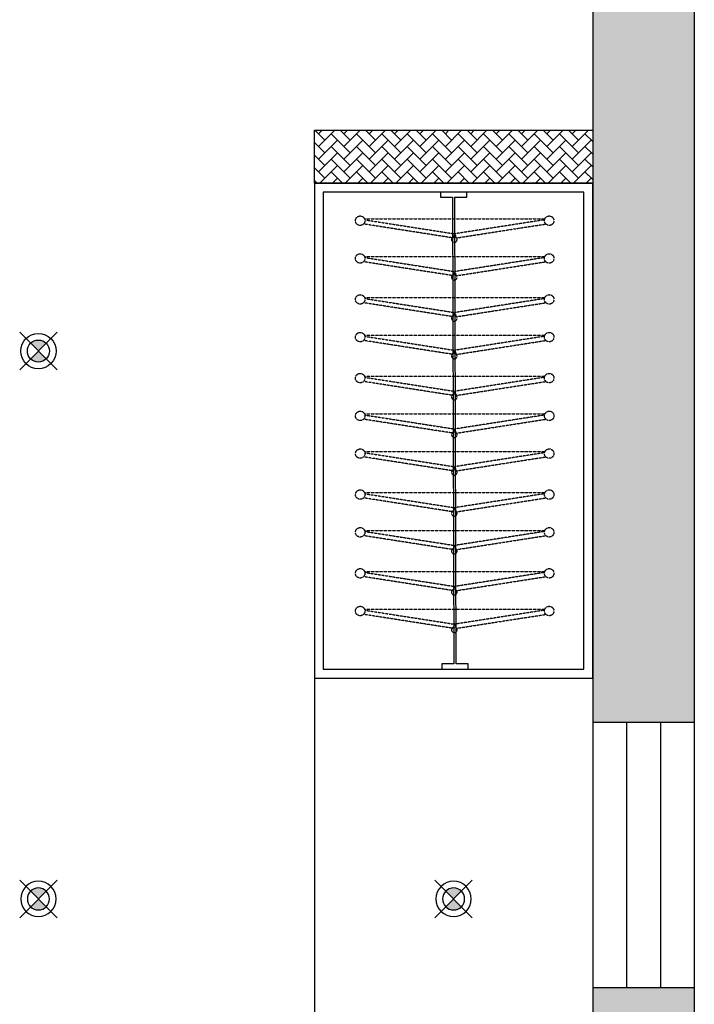
# Model space of a CAD drawing. Units: millimetres. Extents: x 1115007 to 1429984, y 325407 to 526179.
# Drawn here: x 1152964 to 1154492, y 427208 to 429437 of the extents above; entities that cross this region are included whole.
import ezdxf

# ---------------------------------------------------------------- set-up
doc = ezdxf.new("R2010")
doc.units = ezdxf.units.MM
doc.header["$LTSCALE"] = 1000
doc.linetypes.add('__DASH', pattern=[0.35, 0.25, -0.1])
doc.layers.add('大样图', color=7, linetype='Continuous', lineweight=25)
doc.layers.add('底图', color=8, linetype='Continuous')

# ---------------------------------------------------------------- blocks, each defined once
blk = doc.blocks.new('sd')
at = {"layer": '底图', "ltscale": 10}
for points in [[(29646.4, 44672.6, 0.414214), (29611, 44672.6), (29628.7, 44655)], [(29611, 44637.3, 0.414214), (29646.4, 44637.3), (29628.7, 44655)]]:
    blk.add_hatch(color=256, dxfattribs=at).paths.add_polyline_path(points)
for p, q in [((29586.3, 44697.4), (29671.1, 44612.5)), ((29586.3, 44612.5), (29671.1, 44697.4))]:
    blk.add_line(p, q, dxfattribs=at)
for radius in [40, 25]:
    blk.add_circle((29628.7, 44655), radius, dxfattribs=at)
blk = doc.blocks.new('顶面')
at = {"layer": '底图'}
for points in [[(1330720.4, 386444.4), (1333910.4, 386444.4), (1333910.4, 386674.4), (1330720.4, 386674.4)], [(1338390.4, 386674.4), (1334510.4, 386674.4), (1334510.4, 386444.4), (1338390.4, 386444.4)]]:
    blk.add_hatch(color=256, dxfattribs=at).paths.add_polyline_path(points)
for p, q in [((1328580.4, 386674.4, 87948.6), (1333910.4, 386674.4, 87948.6)), ((1333910.4, 386444.4, 87948.6), (1333910.4, 386674.4, 87948.6)), ((1333910.4, 386674.4, 87948.6), (1334510.4, 386674.4, 87948.6)), ((1334510.4, 386674.4, 87948.6), (1339970.4, 386674.4, 87948.6)), ((1334510.4, 386444.4, 87948.6), (1334510.4, 386674.4, 87948.6)), ((1333910.4, 386597.7, 87948.6), (1334510.4, 386597.7, 87948.6)), ((1333910.4, 386521.1, 87948.6), (1334510.4, 386521.1, 87948.6)), ((1328810.4, 386444.4, 87948.6), (1333910.4, 386444.4, 87948.6)), ((1332570.4, 385814.4, 87948.6), (1332570.4, 386444.4, 87948.6)), ((1332690.4, 385814.4, 87948.6), (1332690.4, 386444.4, 87948.6)), ((1333810.4, 386444.4, 87948.6), (1332690.4, 386444.4, 87948.6)), ((1332690.4, 386444.4, 87948.6), (1332690.4, 385814.4, 87948.6)), ((1333810.4, 385814.4, 87948.6), (1333810.4, 386444.4, 87948.6)), ((1333910.4, 386444.4, 87948.6), (1334510.4, 386444.4, 87948.6)), ((1334510.4, 386444.4, 87948.6), (1339590.4, 386444.4, 87948.6)), ((1333790.4, 386424.4, 87948.6), (1332710.4, 386424.4, 87948.6)), ((1332710.4, 386424.4, 87948.6), (1332710.4, 385834.4, 87948.6)), ((1333790.4, 385834.4, 87948.6), (1333790.4, 386424.4, 87948.6)), ((1332722.4, 386159.4, 87948.6), (1332710.4, 386159.4, 87948.6)), ((1332710.4, 386159.4, 87948.6), (1332710.4, 386099.4, 87948.6)), ((1332722.4, 386132, 87948.6), (1332722.4, 386159.4, 87948.6)), ((1333790.4, 386162.7, 87948.6), (1333778.4, 386162.7, 87948.6)), ((1333778.4, 386162.7, 87948.6), (1333778.4, 386135.3, 87948.6)), ((1333790.4, 386102.7, 87948.6), (1333790.4, 386162.7, 87948.6)), ((1333778.4, 386135.3, 87948.6), (1332722.4, 386132, 87948.6)), ((1333778.4, 386135.3, 87948.6), (1332722.4, 386132, 87948.6)), ((1332722.4, 386126.8, 87948.6), (1333778.4, 386130.1, 87948.6)), ((1333778.4, 386130.1, 87948.6), (1333778.4, 386102.7, 87948.6)), ((1332722.4, 386099.4, 87948.6), (1332722.4, 386126.8, 87948.6)), ((1332710.4, 386099.4, 87948.6), (1332722.4, 386099.4, 87948.6)), ((1333778.4, 386102.7, 87948.6), (1333790.4, 386102.7, 87948.6)), ((1332710.4, 385834.4, 87948.6), (1333790.4, 385834.4, 87948.6)), ((1332690.4, 385814.4, 87948.6), (1332570.4, 385814.4, 87948.6)), ((1332690.4, 385814.4, 87948.6), (1333810.4, 385814.4, 87948.6)), ((1333810.4, 385814.4, 87948.6), (1334810.4, 385814.4, 87948.6))]:
    blk.add_line(p, q, dxfattribs=at)
at = {"layer": '底图', "linetype": 'Continuous'}
for p, q in [((1332596.2, 386444.4), (1332578.5, 386426.8)), ((1332636, 386398), (1332592.9, 386441.1)), ((1332624.9, 386444.4), (1332607.3, 386426.8)), ((1332664.8, 386398), (1332621.7, 386441.1)), ((1332653.6, 386444.4), (1332636, 386426.8)), ((1332690.4, 386401.1), (1332650.4, 386441.1)), ((1332682.4, 386444.4), (1332664.8, 386426.8)), ((1332690.4, 386429.9), (1332679.1, 386441.1)), ((1332607.3, 386398), (1332570.4, 386434.9)), ((1332592.9, 386412.4), (1332570.4, 386389.9)), ((1332578.5, 386398), (1332570.4, 386406.2)), ((1332621.7, 386412.4), (1332578.5, 386369.3)), ((1332650.4, 386412.4), (1332607.3, 386369.3)), ((1332679.1, 386412.4), (1332636, 386369.3)), ((1332607.3, 386340.6), (1332570.4, 386377.5)), ((1332636, 386340.6), (1332592.9, 386383.7)), ((1332664.8, 386340.6), (1332621.7, 386383.7)), ((1332690.4, 386343.7), (1332650.4, 386383.7)), ((1332690.4, 386394.9), (1332664.8, 386369.3)), ((1332690.4, 386372.4), (1332679.1, 386383.7)), ((1332592.9, 386354.9), (1332570.4, 386332.4)), ((1332621.7, 386354.9), (1332578.5, 386311.8)), ((1332650.4, 386354.9), (1332607.3, 386311.8)), ((1332679.1, 386354.9), (1332636, 386311.8)), ((1332578.5, 386340.6), (1332570.4, 386348.7)), ((1332690.4, 386337.5), (1332664.8, 386311.8)), ((1332607.3, 386283.1), (1332570.4, 386320)), ((1332636, 386283.1), (1332592.9, 386326.2)), ((1332664.8, 386283.1), (1332621.7, 386326.2)), ((1332690.4, 386286.2), (1332650.4, 386326.2)), ((1332690.4, 386314.9), (1332679.1, 386326.2)), ((1332592.9, 386297.5), (1332570.4, 386274.9)), ((1332578.5, 386283.1), (1332570.4, 386291.3)), ((1332621.7, 386297.5), (1332578.5, 386254.4)), ((1332650.4, 386297.5), (1332607.3, 386254.4)), ((1332679.1, 386297.5), (1332636, 386254.4)), ((1332607.3, 386225.6), (1332570.4, 386262.5)), ((1332636, 386225.6), (1332592.9, 386268.7)), ((1332664.8, 386225.6), (1332621.7, 386268.7)), ((1332690.4, 386228.7), (1332650.4, 386268.7)), ((1332690.4, 386280), (1332664.8, 386254.4)), ((1332690.4, 386257.5), (1332679.1, 386268.7)), ((1332592.9, 386240), (1332570.4, 386217.5)), ((1332621.7, 386240), (1332578.5, 386196.9)), ((1332650.4, 386240), (1332607.3, 386196.9)), ((1332679.1, 386240), (1332636, 386196.9)), ((1332578.5, 386225.6), (1332570.4, 386233.8)), ((1332690.4, 386222.5), (1332664.8, 386196.9)), ((1332607.3, 386168.1), (1332570.4, 386205)), ((1332636, 386168.1), (1332592.9, 386211.3)), ((1332664.8, 386168.1), (1332621.7, 386211.3)), ((1332690.4, 386171.3), (1332650.4, 386211.3)), ((1332690.4, 386200), (1332679.1, 386211.3)), ((1332592.9, 386182.5), (1332570.4, 386160)), ((1332578.5, 386168.1), (1332570.4, 386176.3)), ((1332621.7, 386182.5), (1332578.5, 386139.4)), ((1332650.4, 386182.5), (1332607.3, 386139.4)), ((1332679.1, 386182.5), (1332636, 386139.4)), ((1332636, 386110.7), (1332592.9, 386153.8)), ((1332664.8, 386110.7), (1332621.7, 386153.8)), ((1332690.4, 386113.8), (1332650.4, 386153.8)), ((1332690.4, 386165), (1332664.8, 386139.4)), ((1332690.4, 386142.5), (1332679.1, 386153.8)), ((1332607.3, 386110.7), (1332570.4, 386147.6)), ((1332592.9, 386125), (1332570.4, 386102.5)), ((1332578.5, 386110.7), (1332570.4, 386118.8)), ((1332621.7, 386125), (1332578.5, 386081.9)), ((1332650.4, 386125), (1332607.3, 386081.9)), ((1332679.1, 386125), (1332636, 386081.9)), ((1332690.4, 386107.6), (1332664.8, 386081.9)), ((1332607.3, 386053.2), (1332570.4, 386090.1)), ((1332636, 386053.2), (1332592.9, 386096.3)), ((1332664.8, 386053.2), (1332621.7, 386096.3)), ((1332690.4, 386056.3), (1332650.4, 386096.3)), ((1332690.4, 386085), (1332679.1, 386096.3)), ((1332592.9, 386067.6), (1332570.4, 386045)), ((1332621.7, 386067.6), (1332578.5, 386024.5)), ((1332650.4, 386067.6), (1332607.3, 386024.5)), ((1332679.1, 386067.6), (1332636, 386024.5)), ((1332578.5, 386053.2), (1332570.4, 386061.4)), ((1332690.4, 386050.1), (1332664.8, 386024.5)), ((1332607.3, 385995.7), (1332570.4, 386032.6)), ((1332636, 385995.7), (1332592.9, 386038.8)), ((1332664.8, 385995.7), (1332621.7, 386038.8)), ((1332690.4, 385998.8), (1332650.4, 386038.8)), ((1332690.4, 386027.6), (1332679.1, 386038.8)), ((1332592.9, 386010.1), (1332570.4, 385987.6)), ((1332578.5, 385995.7), (1332570.4, 386003.9)), ((1332621.7, 386010.1), (1332578.5, 385967)), ((1332650.4, 386010.1), (1332607.3, 385967)), ((1332679.1, 386010.1), (1332636, 385967)), ((1332607.3, 385938.3), (1332570.4, 385975.1)), ((1332636, 385938.3), (1332592.9, 385981.4)), ((1332664.8, 385938.3), (1332621.7, 385981.4)), ((1332690.4, 385941.4), (1332650.4, 385981.4)), ((1332690.4, 385992.6), (1332664.8, 385967)), ((1332690.4, 385970.1), (1332679.1, 385981.4)), ((1332592.9, 385952.6), (1332570.4, 385930.1)), ((1332621.7, 385952.6), (1332578.5, 385909.5)), ((1332650.4, 385952.6), (1332607.3, 385909.5)), ((1332679.1, 385952.6), (1332636, 385909.5)), ((1332578.5, 385938.3), (1332570.4, 385946.4)), ((1332690.4, 385935.1), (1332664.8, 385909.5)), ((1332607.3, 385880.8), (1332570.4, 385917.7)), ((1332636, 385880.8), (1332592.9, 385923.9)), ((1332664.8, 385880.8), (1332621.7, 385923.9)), ((1332690.4, 385883.9), (1332650.4, 385923.9)), ((1332690.4, 385912.6), (1332679.1, 385923.9)), ((1332592.9, 385895.1), (1332570.4, 385872.6)), ((1332578.5, 385880.8), (1332570.4, 385888.9)), ((1332621.7, 385895.1), (1332578.5, 385852)), ((1332650.4, 385895.1), (1332607.3, 385852)), ((1332679.1, 385895.1), (1332636, 385852)), ((1332636, 385823.3), (1332592.9, 385866.4)), ((1332664.8, 385823.3), (1332621.7, 385866.4)), ((1332690.4, 385826.4), (1332650.4, 385866.4)), ((1332690.4, 385877.7), (1332664.8, 385852)), ((1332690.4, 385855.1), (1332679.1, 385866.4)), ((1332607.3, 385823.3), (1332570.4, 385860.2)), ((1332592.9, 385837.7), (1332570.4, 385815.1)), ((1332578.5, 385823.3), (1332570.4, 385831.5)), ((1332621.7, 385837.7), (1332598.4, 385814.4)), ((1332650.4, 385837.7), (1332627.1, 385814.4)), ((1332679.1, 385837.7), (1332655.9, 385814.4)), ((1332690.4, 385820.2), (1332684.6, 385814.4))]:
    blk.add_line(p, q, dxfattribs=at)
at = {"layer": '底图', "linetype": '__DASH', "ltscale": 0.002}
for p, q in [((1332770.8, 385927.7, 87948.6), (1332770.8, 386336.1, 87948.6)), ((1332770.8, 385927.7, 87948.6), (1332770.8, 386336.1, 87948.6)), ((1332773.3, 386335.4, 87948.6), (1332805, 386131.9, 87948.6)), ((1332773.3, 386335.4, 87948.6), (1332805, 386131.9, 87948.6)), ((1332814.4, 386135.3, 87948.6), (1332782.8, 386338.3, 87948.6)), ((1332814.4, 386135.3, 87948.6), (1332782.8, 386338.3, 87948.6)), ((1332856.2, 385927.7, 87948.6), (1332856.2, 386336.1, 87948.6)), ((1332856.2, 385927.7, 87948.6), (1332856.2, 386336.1, 87948.6)), ((1332858.7, 386335.4, 87948.6), (1332890.4, 386131.9, 87948.6)), ((1332858.7, 386335.4, 87948.6), (1332890.4, 386131.9, 87948.6)), ((1332899.8, 386135.3, 87948.6), (1332868.2, 386338.3, 87948.6)), ((1332899.8, 386135.3, 87948.6), (1332868.2, 386338.3, 87948.6)), ((1332949, 385927.7, 87948.6), (1332949, 386336.1, 87948.6)), ((1332949, 385927.7, 87948.6), (1332949, 386336.1, 87948.6)), ((1332951.5, 386335.4, 87948.6), (1332983.2, 386131.9, 87948.6)), ((1332951.5, 386335.4, 87948.6), (1332983.2, 386131.9, 87948.6)), ((1332992.6, 386135.3, 87948.6), (1332961, 386338.3, 87948.6)), ((1332992.6, 386135.3, 87948.6), (1332961, 386338.3, 87948.6)), ((1333034.4, 385927.7, 87948.6), (1333034.4, 386336.1, 87948.6)), ((1333034.4, 385927.7, 87948.6), (1333034.4, 386336.1, 87948.6)), ((1333036.9, 386335.4, 87948.6), (1333068.6, 386131.9, 87948.6)), ((1333036.9, 386335.4, 87948.6), (1333068.6, 386131.9, 87948.6)), ((1333078, 386135.3, 87948.6), (1333046.4, 386338.3, 87948.6)), ((1333078, 386135.3, 87948.6), (1333046.4, 386338.3, 87948.6)), ((1333127.2, 385927.7, 87948.6), (1333127.2, 386336.1, 87948.6)), ((1333127.2, 385927.7, 87948.6), (1333127.2, 386336.1, 87948.6)), ((1333129.7, 386335.4, 87948.6), (1333161.4, 386131.9, 87948.6)), ((1333129.7, 386335.4, 87948.6), (1333161.4, 386131.9, 87948.6)), ((1333170.8, 386135.3, 87948.6), (1333139.2, 386338.3, 87948.6)), ((1333170.8, 386135.3, 87948.6), (1333139.2, 386338.3, 87948.6)), ((1333212.6, 385927.7, 87948.6), (1333212.6, 386336.1, 87948.6)), ((1333212.6, 385927.7, 87948.6), (1333212.6, 386336.1, 87948.6)), ((1333215.1, 386335.4, 87948.6), (1333246.8, 386131.9, 87948.6)), ((1333215.1, 386335.4, 87948.6), (1333246.8, 386131.9, 87948.6)), ((1333256.2, 386135.3, 87948.6), (1333224.6, 386338.3, 87948.6)), ((1333256.2, 386135.3, 87948.6), (1333224.6, 386338.3, 87948.6)), ((1333297.9, 385927.7, 87948.6), (1333297.9, 386336.1, 87948.6)), ((1333297.9, 385927.7, 87948.6), (1333297.9, 386336.1, 87948.6)), ((1333300.4, 386335.4, 87948.6), (1333332.1, 386131.9, 87948.6)), ((1333300.4, 386335.4, 87948.6), (1333332.1, 386131.9, 87948.6)), ((1333341.5, 386135.3, 87948.6), (1333309.9, 386338.3, 87948.6)), ((1333341.5, 386135.3, 87948.6), (1333309.9, 386338.3, 87948.6)), ((1333390.7, 385927.7, 87948.6), (1333390.7, 386336.1, 87948.6)), ((1333390.7, 385927.7, 87948.6), (1333390.7, 386336.1, 87948.6)), ((1333393.2, 386335.4, 87948.6), (1333424.9, 386131.9, 87948.6)), ((1333393.2, 386335.4, 87948.6), (1333424.9, 386131.9, 87948.6)), ((1333434.3, 386135.3, 87948.6), (1333402.7, 386338.3, 87948.6)), ((1333434.3, 386135.3, 87948.6), (1333402.7, 386338.3, 87948.6)), ((1333476.1, 385927.7, 87948.6), (1333476.1, 386336.1, 87948.6)), ((1333476.1, 385927.7, 87948.6), (1333476.1, 386336.1, 87948.6)), ((1333478.6, 386335.4, 87948.6), (1333510.3, 386131.9, 87948.6)), ((1333478.6, 386335.4, 87948.6), (1333510.3, 386131.9, 87948.6)), ((1333519.7, 386135.3, 87948.6), (1333488.1, 386338.3, 87948.6)), ((1333519.7, 386135.3, 87948.6), (1333488.1, 386338.3, 87948.6)), ((1333568.9, 385927.7, 87948.6), (1333568.9, 386336.1, 87948.6)), ((1333568.9, 385927.7, 87948.6), (1333568.9, 386336.1, 87948.6)), ((1333571.4, 386335.4, 87948.6), (1333603.1, 386131.9, 87948.6)), ((1333571.4, 386335.4, 87948.6), (1333603.1, 386131.9, 87948.6)), ((1333612.5, 386135.3, 87948.6), (1333580.9, 386338.3, 87948.6)), ((1333612.5, 386135.3, 87948.6), (1333580.9, 386338.3, 87948.6)), ((1333654.3, 385927.7, 87948.6), (1333654.3, 386336.1, 87948.6)), ((1333654.3, 385927.7, 87948.6), (1333654.3, 386336.1, 87948.6)), ((1333656.8, 386335.4, 87948.6), (1333688.5, 386131.9, 87948.6)), ((1333656.8, 386335.4, 87948.6), (1333688.5, 386131.9, 87948.6)), ((1333697.9, 386135.3, 87948.6), (1333666.3, 386338.3, 87948.6)), ((1333697.9, 386135.3, 87948.6), (1333666.3, 386338.3, 87948.6)), ((1332773.3, 385928.5, 87948.6), (1332805, 386131.9, 87948.6)), ((1332773.3, 385928.5, 87948.6), (1332805, 386131.9, 87948.6)), ((1332814.4, 386128.5, 87948.6), (1332782.8, 385925.5, 87948.6)), ((1332814.4, 386128.5, 87948.6), (1332782.8, 385925.5, 87948.6)), ((1332805, 386131.9, 87948.6), (1332814.4, 386135.3, 87948.6)), ((1332805, 386131.9, 87948.6), (1332814.4, 386135.3, 87948.6)), ((1332805, 386131.9, 87948.6), (1332814.4, 386128.5, 87948.6)), ((1332805, 386131.9, 87948.6), (1332814.4, 386128.5, 87948.6)), ((1332858.7, 385928.5, 87948.6), (1332890.4, 386131.9, 87948.6)), ((1332858.7, 385928.5, 87948.6), (1332890.4, 386131.9, 87948.6)), ((1332899.8, 386128.5, 87948.6), (1332868.2, 385925.5, 87948.6)), ((1332899.8, 386128.5, 87948.6), (1332868.2, 385925.5, 87948.6)), ((1332890.4, 386131.9, 87948.6), (1332899.8, 386135.3, 87948.6)), ((1332890.4, 386131.9, 87948.6), (1332899.8, 386135.3, 87948.6)), ((1332890.4, 386131.9, 87948.6), (1332899.8, 386128.5, 87948.6)), ((1332890.4, 386131.9, 87948.6), (1332899.8, 386128.5, 87948.6)), ((1332951.5, 385928.5, 87948.6), (1332983.2, 386131.9, 87948.6)), ((1332951.5, 385928.5, 87948.6), (1332983.2, 386131.9, 87948.6)), ((1332992.6, 386128.5, 87948.6), (1332961, 385925.5, 87948.6)), ((1332992.6, 386128.5, 87948.6), (1332961, 385925.5, 87948.6)), ((1332983.2, 386131.9, 87948.6), (1332992.6, 386135.3, 87948.6)), ((1332983.2, 386131.9, 87948.6), (1332992.6, 386135.3, 87948.6)), ((1332983.2, 386131.9, 87948.6), (1332992.6, 386128.5, 87948.6)), ((1332983.2, 386131.9, 87948.6), (1332992.6, 386128.5, 87948.6)), ((1333036.9, 385928.5, 87948.6), (1333068.6, 386131.9, 87948.6)), ((1333036.9, 385928.5, 87948.6), (1333068.6, 386131.9, 87948.6)), ((1333078, 386128.5, 87948.6), (1333046.4, 385925.5, 87948.6)), ((1333078, 386128.5, 87948.6), (1333046.4, 385925.5, 87948.6)), ((1333068.6, 386131.9, 87948.6), (1333078, 386135.3, 87948.6)), ((1333068.6, 386131.9, 87948.6), (1333078, 386135.3, 87948.6)), ((1333068.6, 386131.9, 87948.6), (1333078, 386128.5, 87948.6)), ((1333068.6, 386131.9, 87948.6), (1333078, 386128.5, 87948.6)), ((1333129.7, 385928.5, 87948.6), (1333161.4, 386131.9, 87948.6)), ((1333129.7, 385928.5, 87948.6), (1333161.4, 386131.9, 87948.6)), ((1333170.8, 386128.5, 87948.6), (1333139.2, 385925.5, 87948.6)), ((1333170.8, 386128.5, 87948.6), (1333139.2, 385925.5, 87948.6)), ((1333161.4, 386131.9, 87948.6), (1333170.8, 386135.3, 87948.6)), ((1333161.4, 386131.9, 87948.6), (1333170.8, 386135.3, 87948.6)), ((1333161.4, 386131.9, 87948.6), (1333170.8, 386128.5, 87948.6)), ((1333161.4, 386131.9, 87948.6), (1333170.8, 386128.5, 87948.6)), ((1333215.1, 385928.5, 87948.6), (1333246.8, 386131.9, 87948.6)), ((1333215.1, 385928.5, 87948.6), (1333246.8, 386131.9, 87948.6)), ((1333256.2, 386128.5, 87948.6), (1333224.6, 385925.5, 87948.6)), ((1333256.2, 386128.5, 87948.6), (1333224.6, 385925.5, 87948.6)), ((1333246.8, 386131.9, 87948.6), (1333256.2, 386135.3, 87948.6)), ((1333246.8, 386131.9, 87948.6), (1333256.2, 386135.3, 87948.6)), ((1333246.8, 386131.9, 87948.6), (1333256.2, 386128.5, 87948.6)), ((1333246.8, 386131.9, 87948.6), (1333256.2, 386128.5, 87948.6)), ((1333300.4, 385928.5, 87948.6), (1333332.1, 386131.9, 87948.6)), ((1333300.4, 385928.5, 87948.6), (1333332.1, 386131.9, 87948.6)), ((1333341.5, 386128.5, 87948.6), (1333309.9, 385925.5, 87948.6)), ((1333341.5, 386128.5, 87948.6), (1333309.9, 385925.5, 87948.6)), ((1333332.1, 386131.9, 87948.6), (1333341.5, 386135.3, 87948.6)), ((1333332.1, 386131.9, 87948.6), (1333341.5, 386135.3, 87948.6)), ((1333332.1, 386131.9, 87948.6), (1333341.5, 386128.5, 87948.6)), ((1333332.1, 386131.9, 87948.6), (1333341.5, 386128.5, 87948.6)), ((1333393.2, 385928.5, 87948.6), (1333424.9, 386131.9, 87948.6)), ((1333393.2, 385928.5, 87948.6), (1333424.9, 386131.9, 87948.6)), ((1333434.3, 386128.5, 87948.6), (1333402.7, 385925.5, 87948.6)), ((1333434.3, 386128.5, 87948.6), (1333402.7, 385925.5, 87948.6)), ((1333424.9, 386131.9, 87948.6), (1333434.3, 386135.3, 87948.6)), ((1333424.9, 386131.9, 87948.6), (1333434.3, 386135.3, 87948.6)), ((1333424.9, 386131.9, 87948.6), (1333434.3, 386128.5, 87948.6)), ((1333424.9, 386131.9, 87948.6), (1333434.3, 386128.5, 87948.6)), ((1333478.6, 385928.5, 87948.6), (1333510.3, 386131.9, 87948.6)), ((1333478.6, 385928.5, 87948.6), (1333510.3, 386131.9, 87948.6)), ((1333519.7, 386128.5, 87948.6), (1333488.1, 385925.5, 87948.6)), ((1333519.7, 386128.5, 87948.6), (1333488.1, 385925.5, 87948.6)), ((1333510.3, 386131.9, 87948.6), (1333519.7, 386135.3, 87948.6)), ((1333510.3, 386131.9, 87948.6), (1333519.7, 386135.3, 87948.6)), ((1333510.3, 386131.9, 87948.6), (1333519.7, 386128.5, 87948.6)), ((1333510.3, 386131.9, 87948.6), (1333519.7, 386128.5, 87948.6)), ((1333571.4, 385928.5, 87948.6), (1333603.1, 386131.9, 87948.6)), ((1333571.4, 385928.5, 87948.6), (1333603.1, 386131.9, 87948.6)), ((1333612.5, 386128.5, 87948.6), (1333580.9, 385925.5, 87948.6)), ((1333612.5, 386128.5, 87948.6), (1333580.9, 385925.5, 87948.6)), ((1333603.1, 386131.9, 87948.6), (1333612.5, 386135.3, 87948.6)), ((1333603.1, 386131.9, 87948.6), (1333612.5, 386135.3, 87948.6)), ((1333603.1, 386131.9, 87948.6), (1333612.5, 386128.5, 87948.6)), ((1333603.1, 386131.9, 87948.6), (1333612.5, 386128.5, 87948.6)), ((1333656.8, 385928.5, 87948.6), (1333688.5, 386131.9, 87948.6)), ((1333656.8, 385928.5, 87948.6), (1333688.5, 386131.9, 87948.6)), ((1333697.9, 386128.5, 87948.6), (1333666.3, 385925.5, 87948.6)), ((1333697.9, 386128.5, 87948.6), (1333666.3, 385925.5, 87948.6)), ((1333688.5, 386131.9, 87948.6), (1333697.9, 386135.3, 87948.6)), ((1333688.5, 386131.9, 87948.6), (1333697.9, 386135.3, 87948.6)), ((1333688.5, 386131.9, 87948.6), (1333697.9, 386128.5, 87948.6)), ((1333688.5, 386131.9, 87948.6), (1333697.9, 386128.5, 87948.6))]:
    blk.add_line(p, q, dxfattribs=at)
for centre in [(1332775.3, 386345.9, 87948.6), (1332775.3, 386345.9, 87948.6), (1332860.7, 386345.9, 87948.6), (1332860.7, 386345.9, 87948.6), (1332953.4, 386345.9, 87948.6), (1332953.4, 386345.9, 87948.6), (1333038.8, 386345.9, 87948.6), (1333038.8, 386345.9, 87948.6), (1333131.6, 386345.9, 87948.6), (1333131.6, 386345.9, 87948.6), (1333217, 386345.9, 87948.6), (1333217, 386345.9, 87948.6), (1333302.4, 386345.9, 87948.6), (1333302.4, 386345.9, 87948.6), (1333395.1, 386345.9, 87948.6), (1333395.1, 386345.9, 87948.6), (1333480.5, 386345.9, 87948.6), (1333480.5, 386345.9, 87948.6), (1333573.3, 386345.9, 87948.6), (1333573.3, 386345.9, 87948.6), (1333658.7, 386345.9, 87948.6), (1333658.7, 386345.9, 87948.6), (1332775.3, 385917.9, 87948.6), (1332775.3, 385917.9, 87948.6), (1332860.7, 385917.9, 87948.6), (1332860.7, 385917.9, 87948.6), (1332953.4, 385917.9, 87948.6), (1332953.4, 385917.9, 87948.6), (1333038.8, 385917.9, 87948.6), (1333038.8, 385917.9, 87948.6), (1333131.6, 385917.9, 87948.6), (1333131.6, 385917.9, 87948.6), (1333217, 385917.9, 87948.6), (1333217, 385917.9, 87948.6), (1333302.4, 385917.9, 87948.6), (1333302.4, 385917.9, 87948.6), (1333395.1, 385917.9, 87948.6), (1333395.1, 385917.9, 87948.6), (1333480.5, 385917.9, 87948.6), (1333480.5, 385917.9, 87948.6), (1333573.3, 385917.9, 87948.6), (1333573.3, 385917.9, 87948.6), (1333658.7, 385917.9, 87948.6), (1333658.7, 385917.9, 87948.6)]:
    blk.add_circle(centre, 10.7, dxfattribs=at)
for centre, start, end in [((1332817.9, 386131, 87948.6), 90, 270), ((1332817.9, 386131, 87948.6), 90, 270), ((1332817.9, 386131, 87948.6), 270, 90), ((1332817.9, 386131, 87948.6), 270, 90), ((1332903.3, 386131, 87948.6), 90, 270), ((1332903.3, 386131, 87948.6), 90, 270), ((1332903.3, 386131, 87948.6), 270, 90), ((1332903.3, 386131, 87948.6), 270, 90), ((1332996.1, 386131, 87948.6), 90, 270), ((1332996.1, 386131, 87948.6), 90, 270), ((1332996.1, 386131, 87948.6), 270, 90), ((1332996.1, 386131, 87948.6), 270, 90), ((1333081.5, 386131, 87948.6), 90, 270), ((1333081.5, 386131, 87948.6), 90, 270), ((1333081.5, 386131, 87948.6), 270, 90), ((1333081.5, 386131, 87948.6), 270, 90), ((1333174.3, 386131, 87948.6), 90, 270), ((1333174.3, 386131, 87948.6), 90, 270), ((1333174.3, 386131, 87948.6), 270, 90), ((1333174.3, 386131, 87948.6), 270, 90), ((1333259.6, 386131, 87948.6), 90, 270), ((1333259.6, 386131, 87948.6), 90, 270), ((1333259.6, 386131, 87948.6), 270, 90), ((1333259.6, 386131, 87948.6), 270, 90), ((1333345, 386131, 87948.6), 90, 270), ((1333345, 386131, 87948.6), 90, 270), ((1333345, 386131, 87948.6), 270, 90), ((1333345, 386131, 87948.6), 270, 90), ((1333437.8, 386131, 87948.6), 90, 270), ((1333437.8, 386131, 87948.6), 90, 270), ((1333437.8, 386131, 87948.6), 270, 90), ((1333437.8, 386131, 87948.6), 270, 90), ((1333523.2, 386131, 87948.6), 90, 270), ((1333523.2, 386131, 87948.6), 90, 270), ((1333523.2, 386131, 87948.6), 270, 90), ((1333523.2, 386131, 87948.6), 270, 90), ((1333616, 386131, 87948.6), 90, 270), ((1333616, 386131, 87948.6), 90, 270), ((1333616, 386131, 87948.6), 270, 90), ((1333616, 386131, 87948.6), 270, 90), ((1333701.3, 386131, 87948.6), 90, 270), ((1333701.3, 386131, 87948.6), 90, 270), ((1333701.3, 386131, 87948.6), 270, 90), ((1333701.3, 386131, 87948.6), 270, 90)]:
    blk.add_arc(centre, 6.25, start, end, dxfattribs=at)
at = {"layer": '底图', "xscale": -1, "rotation": 90.00000000007522}
for p in [(1378965.3, 415758.1, 87948.6), (1378965.3, 414818.1, 87948.6)]:
    blk.add_blockref('sd', p, dxfattribs=at)
at = {"layer": '底图', "rotation": 269.9999999999248}
blk.add_blockref('sd', (1288415.4, 414818.1, 87948.6), dxfattribs=at)

msp = doc.modelspace()

# ---------------------------------------------------------------- block references
at = {"layer": '大样图', "rotation": 270}
msp.add_blockref('顶面', (767817.424, 1761757.009, -87948.647), dxfattribs=at)

doc.saveas('drawing.dxf')
